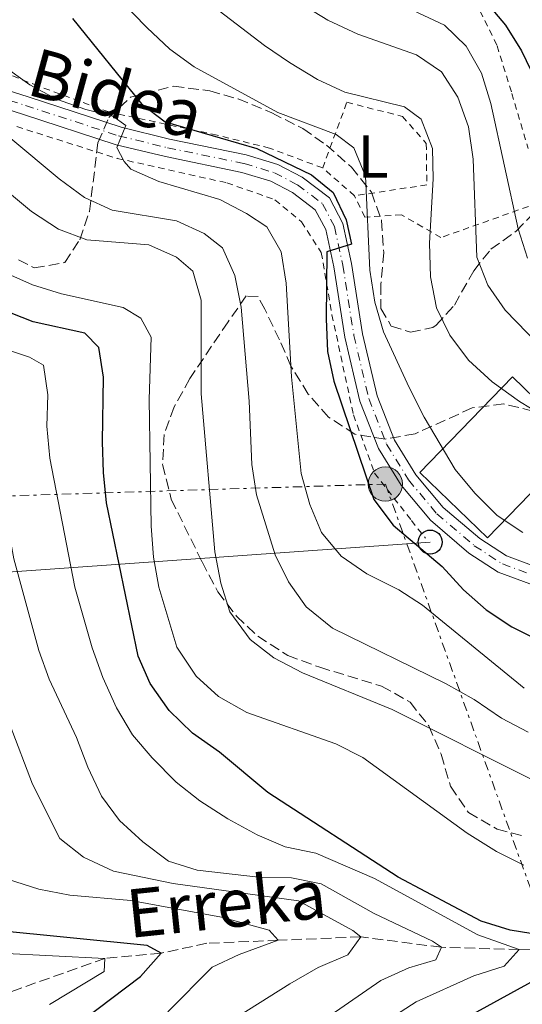
# Model space of a CAD drawing. Units: metres. Extents: x 593109 to 596528, y 4779964 to 4782325.
# Drawn here: x 593424 to 593507, y 4781411 to 4781574 of the extents above; entities that cross this region are included whole.
import ezdxf
from ezdxf.enums import TextEntityAlignment as Align

# ---------------------------------------------------------------- set-up
doc = ezdxf.new("R2010")
doc.units = ezdxf.units.M
doc.header["$MEASUREMENT"] = 0
for name, pattern in [('DGN Style 2', [1.7399219301090239, 1.043953158065414, -0.6959687720436097]), ('DGN Style 3', [2.435890702152634, 1.739921930109024, -0.6959687720436097]), ('DGN Style 4', [2.7856150101045474, 1.391937544087219, -0.6959687720436097, 0.001739921930109024, -0.6959687720436097]), ('DGN Style 7', [3.4798438602180486, 1.565929737098122, -0.6959687720436097, 0.5219765790327072, -0.6959687720436097])]:
    doc.linetypes.add(name, pattern=pattern)
for name, color, linetype, lineweight in [('Barranco lineal', 142, 'DGN Style 3', 13), ('Borda', 1, 'Continuous', 13), ('Curva de nivel directora', 30, 'Continuous', 30), ('Curva de nivel intermedia', 30, 'Continuous', 0), ('Eje pista pavimentada', 7, 'DGN Style 4', 0), ('Etiqueta de uso rústico', 92, 'Continuous', 0), ('Línea de pista pavimentada', 7, 'Continuous', 0), ('Línea eléctrica', 6, 'DGN Style 7', 0), ('Línea telefónica', 7, 'Continuous', 0), ('pavimentado', 23, 'Continuous', 0), ('Poste telefónico', 7, 'Continuous', 0), ('Poste tendido eléctrico', 7, 'Continuous', 0), ('Tela metálica o alambrada', 7, 'DGN Style 2', 0), ('Texto de arroyo-regatas y barrancos', 142, 'Continuous', 0), ('Texto de Pista pavimentada', 7, 'Continuous', 0), ('Torre eléctrica', 7, 'Continuous', 0), ('Zona arbolada', 92, 'DGN Style 3', 0)]:
    doc.layers.add(name, color=color, linetype=linetype, lineweight=lineweight)
doc.styles.add('Style-Arial', font='arial.ttf')

# ---------------------------------------------------------------- blocks, each defined once
blk = doc.blocks.new('5PELE')
at = {"layer": 'Torre eléctrica', "linetype": 'Continuous', "lineweight": 0}
h = blk.add_hatch(color=9, dxfattribs=at)
edge = h.paths.add_edge_path()
edge.add_arc((-2.000000476837158e-05, 0), 0.2850000000000001, 0, 360)
at = {"layer": 'Torre eléctrica', "color": 252, "linetype": 'Continuous', "lineweight": 0}
blk.add_circle((-2.000000476837158e-05, 0), 0.2850000000000001, dxfattribs=at)
blk = doc.blocks.new('5PTT')
at = {"layer": 'Poste telefónico', "color": 7, "linetype": 'Continuous', "lineweight": 30}
blk.add_circle((2.382683753967285e-05, 4.306399822235108e-05), 0.1995000005932858, dxfattribs=at)

msp = doc.modelspace()

# ---------------------------------------------------------------- linework, layer by layer
at = {"layer": 'Barranco lineal', "color": 142, "linetype": 'DGN Style 3', "lineweight": 13}
msp.add_polyline3d([(593551.2699999996, 4781429.300000001, 360), (593533.2999999998, 4781424.039999999, 355), (593518.3099999996, 4781419.24, 350), (593506.7300000006, 4781419.58, 345), (593493.8499999996, 4781419.949999999, 340), (593480.4900000002, 4781421.67, 335), (593466.8399999999, 4781421.109999999, 330), (593455.0199999996, 4781420.609999999, 326.7899999999936), (593447.4299999997, 4781418.970000001, 325), (593438.1299999999, 4781418.109999999, 320), (593422.0800000001, 4781412.42, 315), (593408.6200000001, 4781408.980000001, 310), (593388.04, 4781408.029999999, 306.429999999993), (593378.5099999999, 4781410.230000001, 305), (593373.2300000006, 4781408.27, 304.1399999999995)], dxfattribs=at)
at = {"layer": 'Borda', "color": 1, "linetype": 'Continuous', "lineweight": 13, "extrusion": (-0.08089707938511632, -0.0835861789797148, 0.9932114645082031), "elevation": -447297.2412848726, "flags": 128}
msp.add_lwpolyline([(-2898829.463535854, 3822525.178003192), (-2898829.47120318, 3822509.89756031), (-2898845.036589511, 3822509.904467635), (-2898845.030155121, 3822532.077224746), (-2898829.45758308, 3822532.077224746), (-2898829.463535854, 3822525.178003192)], close=True, dxfattribs=at)
at = {"layer": 'Borda', "color": 23, "linetype": 'Continuous', "lineweight": 0, "extrusion": (-0.08089707938511632, -0.0835861789797148, 0.9932114645082031), "elevation": -447297.2416523581, "flags": 128}
msp.add_lwpolyline([(-2898829.463535854, 3822525.178003192), (-2898829.47120318, 3822509.89756031), (-2898845.036589511, 3822509.904467635), (-2898845.030155121, 3822532.077224746), (-2898829.45758308, 3822532.077224746)], dxfattribs=at)
at = {"layer": 'Curva de nivel directora', "color": 30, "linetype": 'Continuous', "lineweight": 30, "flags": 128}
for points, elevation in [([(593501.1699999995, 4781576.550000001), (593504.4399999996, 4781572.600000001), (593507.1100000006, 4781568.37), (593509.48, 4781563.430000001)], 400), ([(593432.7500000006, 4781573.720000002), (593444.2100000003, 4781559.600000001), (593448.0999999996, 4781556.600000001), (593463.3099999999, 4781552.210000002), (593472.349999999, 4781547.86), (593475.9099999998, 4781544.900000001), (593478.1000000002, 4781540.41), (593478.9400000006, 4781536.330000001), (593474.8700000005, 4781535.060000001), (593474.7400000007, 4781523.990000002), (593475, 4781518.57), (593476.0499999983, 4781513.680000001), (593482.6399999999, 4781494.080000003), (593485.8600000007, 4781489.83), (593493.97, 4781483), (593497.4799999992, 4781479.11), (593501.27, 4781475.82), (593505.4999999991, 4781473.010000001), (593514.4599999998, 4781468.54)], 375), ([(593517.5499999989, 4781420.800000002), (593505.2099999984, 4781422.770000001), (593500.4499999997, 4781424.290000001), (593486.699999999, 4781431.539999999), (593465.0999999981, 4781445.600000001), (593457.0800000007, 4781452.26), (593452.6500000004, 4781455.400000002), (593448.75, 4781459.160000003), (593445.6399999986, 4781463.600000001), (593443.6099999992, 4781468.170000002), (593438.3899999999, 4781493.550000002), (593437.8699999992, 4781498.53), (593437.7399999995, 4781503.65), (593437.8800000004, 4781514.320000002), (593437.1200000005, 4781519.260000001), (593434.7899999992, 4781521.640000002), (593426.2199999995, 4781523.500000001), (593416.5099999999, 4781527.310000002)], 350.0000000000001), ([(593427.5299999992, 4781402.650000001), (593444.0299999993, 4781415.140000002), (593447.4299999991, 4781418.970000001), (593445.1400000004, 4781420.27), (593419.5400000006, 4781422.770000001)], 325), ([(593495.8099999995, 4781407.090000001), (593509.2400000007, 4781414.51)], 350.0000000000001)]:
    msp.add_lwpolyline(points, dxfattribs=dict(at, elevation=elevation))
at = {"layer": 'Curva de nivel intermedia', "color": 30, "linetype": 'Continuous', "lineweight": 0, "flags": 128}
for points, elevation in [([(593385.7500000015, 4781616.029999998), (593390.3499999992, 4781618.449999999), (593395.3499999993, 4781620.52), (593400.1399999993, 4781621.95), (593405.4600000012, 4781622.92), (593410.9800000022, 4781623.57), (593415.9700000011, 4781623.179999999), (593421.0600000006, 4781621.95), (593426.13, 4781619.909999999), (593434.9900000002, 4781615.039999999), (593447.7400000021, 4781606.100000001), (593451.020000001, 4781602.329999999), (593458.4400000018, 4781594.759999999), (593466.5399999998, 4781588.179999999), (593470.97, 4781585.009999999), (593479.7499999999, 4781579.869999998), (593484.9100000008, 4781577.060000001), (593494.35, 4781572.619999999), (593497.9400000018, 4781569.13), (593500.4600000009, 4781564.680000001), (593502.0099999999, 4781559.67), (593506.5800000009, 4781538.88), (593508.1299999999, 4781534.020000001)], 395.0000000000002), ([(593433.9300000007, 4781583.730000001), (593445.0900000011, 4781572.199999999), (593448.8500000006, 4781568.659999998), (593452.9100000019, 4781565.730000001), (593466.740000001, 4781558.180000001), (593476.4000000014, 4781554.539999999), (593479.3200000006, 4781552.330000001), (593481.300000001, 4781547.619999999), (593481.9800000006, 4781532.070000002), (593482.85, 4781526.779999998), (593484.2400000002, 4781521.869999999), (593488.4900000015, 4781512.619999998)], 380.0000000000002), ([(593447.42, 4781582.390000001), (593464.5700000006, 4781569.220000001), (593468.7000000012, 4781566.41), (593473.3500000006, 4781563.640000001), (593477.8800000012, 4781561.529999998), (593487.7500000016, 4781559.079999999), (593490.4800000008, 4781557.039999999), (593492.4000000008, 4781552.179999999), (593492.4800000014, 4781547.179999999), (593491.8700000012, 4781536.51), (593492.0200000008, 4781530.929999999), (593493.0400000003, 4781525.800000002), (593495.2400000017, 4781521.310000001), (593498.3100000006, 4781517.17), (593502.2400000001, 4781513.55), (593506.7999999999, 4781510.31), (593515.8700000002, 4781504.8)], 385), ([(593466.2699999993, 4781578.829999999), (593475.0500000014, 4781573.439999999), (593480.0100000014, 4781571.119999999), (593489.75, 4781567.680000001), (593493.8499999993, 4781564.890000001), (593496.5899999996, 4781560.719999999), (593498.3200000018, 4781555.779999999), (593499.110000001, 4781550.42), (593499.7200000011, 4781534.220000002), (593501.5600000006, 4781529.55), (593504.4000000015, 4781525.439999999), (593511.8100000012, 4781517.8)], 390.0000000000002), ([(593507.570000001, 4781462.84), (593490.7300000011, 4781476.609999999), (593486.7800000017, 4781479.140000001), (593481.52, 4781481.779999999), (593477.2300000007, 4781484.699999998), (593473.9800000007, 4781488.619999999), (593472.0700000019, 4781493.239999999), (593470.6400000014, 4781498.409999999), (593469.040000001, 4781514.38), (593468.1400000004, 4781529.890000001), (593467.32, 4781535.06), (593464.9500000007, 4781539.25), (593461.5900000011, 4781541.45), (593457.150000002, 4781543.759999999), (593447.0400000003, 4781546.710000002), (593442.4000000021, 4781548.779999999), (593441.3200000003, 4781550.039999999), (593440.110000001, 4781552.359999999), (593441.5800000018, 4781555.999999999), (593439.4299999994, 4781557.560000001), (593434.9600000011, 4781558.649999999), (593430.1100000008, 4781560.390000001), (593425.7099999997, 4781562.76), (593421.2500000006, 4781565.930000001)], 370.0000000000002), ([(593508.2400000016, 4781455.560000001), (593503.8000000003, 4781457.869999999), (593499.3000000009, 4781460.960000001), (593494.5199999998, 4781463.609999999), (593475.7900000013, 4781472.800000001), (593471.4500000007, 4781476.29), (593468.5500000014, 4781480.449999999), (593466.3299999997, 4781484.939999999), (593463.2400000007, 4781494.849999999), (593462.4500000017, 4781499.869999999), (593462.0000000002, 4781510.350000001), (593460.7000000017, 4781525.899999999), (593459.6599999999, 4781531.189999998), (593457.6100000005, 4781535.75), (593454.5400000013, 4781538.109999998), (593449.9900000006, 4781540.220000001), (593439.320000002, 4781542.009999999), (593434.76, 4781544.060000001), (593430.5500000012, 4781547.17), (593422.5300000013, 4781553.869999998)], 365.0000000000002), ([(593422.0199999996, 4781545.09), (593425.9700000013, 4781541.760000001), (593430.4599999995, 4781538.859999999), (593435.130000001, 4781537.069999998), (593445.4199999997, 4781536.230000001), (593450.0000000017, 4781534.230000001), (593452.7100000008, 4781531.91), (593454.0700000019, 4781527.070000002), (593454.0499999997, 4781511.57), (593456.3300000017, 4781485.420000001), (593457.3200000019, 4781480.230000001), (593458.8100000005, 4781475.460000001), (593462.1600000011, 4781470.9), (593466.0999999995, 4781467.850000001), (593470.8600000005, 4781465.409999999), (593485.6799999997, 4781459.289999999), (593509.2899999999, 4781447.51)], 360), ([(593411.2400000015, 4781536.269999999), (593426.1400000012, 4781529.63), (593430.9300000012, 4781528.15), (593441.1399999993, 4781525.849999998), (593444.0600000006, 4781524.109999999), (593445.7599999993, 4781520.96), (593445.4300000007, 4781510.619999997), (593445.7599999993, 4781489.66), (593446.1600000017, 4781484.509999999), (593447.0300000012, 4781479.58), (593450.0599999998, 4781469.630000001), (593453.2500000016, 4781464.81), (593456.9599999998, 4781461.470000001), (593461.6400000004, 4781458.810000001), (593476.3400000011, 4781453.63), (593480.8300000017, 4781451.37), (593498.1400000008, 4781438.859999999), (593502.9599999998, 4781435.819999999), (593507.5199999998, 4781433.550000001)], 355.0000000000002), ([(593420.5900000012, 4781519.300000002), (593425.6200000005, 4781517.67), (593427.9800000007, 4781516.349999999), (593428.6600000003, 4781511.409999999), (593428.4900000005, 4781506.220000001), (593429.02, 4781500.939999999), (593433.1500000008, 4781479.56), (593436.0400000007, 4781469.510000001), (593437.810000001, 4781464.59), (593440.0400000018, 4781459.57), (593442.7199999995, 4781455.119999998), (593445.9300000014, 4781451.289999999), (593449.9500000003, 4781447.310000001), (593453.8700000008, 4781444.199999999), (593458.4800000021, 4781441.199999999), (593463.3500000002, 4781438.569999998), (593467.9500000002, 4781436.600000001), (593473.0800000001, 4781435.560000001), (593482.7500000016, 4781431.350000001), (593499.8600000018, 4781422.009999999), (593506.7300000006, 4781419.579999999), (593504.2200000006, 4781416.829999999), (593499.2100000015, 4781415.210000001), (593489.6700000018, 4781410.910000001), (593485.4600000007, 4781408.210000001)], 345.0000000000002), ([(593488.4900000015, 4781512.619999998), (593490.9900000005, 4781507.739999998), (593496.1100000013, 4781499.029999998), (593499.3900000004, 4781495.140000002), (593503.0899999995, 4781491.46), (593507.3400000008, 4781488.619999999)], 380.0000000000002), ([(593416.6999999997, 4781507.41), (593419.3200000017, 4781504.279999998), (593420.6000000001, 4781499.449999998), (593421.2400000016, 4781494.24), (593423.0600000012, 4781484.24), (593427.1700000016, 4781469.060000001), (593428.8800000015, 4781464.359999998), (593433.4000000011, 4781454.689999999), (593435.2899999998, 4781449.749999999), (593437.5800000008, 4781444.970000001), (593440.5400000003, 4781440.949999999), (593444.4200000005, 4781437.390000001), (593448.6300000015, 4781434.230000001), (593453.4100000004, 4781432.699999999), (593463.5600000003, 4781431.57), (593469.0499999999, 4781431.460000001), (593473.9500000017, 4781430.470000001), (593482.7300000016, 4781425.52), (593492.3800000007, 4781420.940000001), (593493.8499999993, 4781419.95), (593492.9000000015, 4781417.88), (593488.4400000002, 4781416.559999999), (593483.8400000001, 4781414.440000001), (593475.4000000001, 4781408.67)], 340.0000000000002), ([(593422.4300000007, 4781456.66), (593426.120000001, 4781446.929999999), (593430.6500000019, 4781437.960000001), (593434.5900000001, 4781434.850000001), (593439.5400000011, 4781432.579999999), (593449.4500000018, 4781430.52), (593470.1600000008, 4781427.63), (593479.1600000019, 4781422.71), (593480.4900000019, 4781421.67), (593478.3500000006, 4781418.720000001), (593473.4300000009, 4781416.579999999), (593468.7300000003, 4781413.91), (593446.7400000006, 4781400.05)], 335), ([(593428.9400000018, 4781410.48), (593437.99, 4781415.949999999), (593438.1300000007, 4781418.109999998), (593420.7000000008, 4781419), (593410.1799999997, 4781419.069999999), (593405.2100000009, 4781419.519999999), (593400.5700000006, 4781421.749999999), (593398.4000000004, 4781424.960000001), (593397.5900000012, 4781429.4), (593397.7300000021, 4781439.77), (593396.4400000002, 4781444.609999998), (593394.5800000004, 4781444.899999999), (593391.3900000008, 4781443.459999999), (593386.8700000013, 4781440.86), (593382.0700000002, 4781439.460000001), (593361.7400000012, 4781439.77), (593356.3200000008, 4781440.240000002), (593341.2300000011, 4781443.770000001), (593335.9800000007, 4781444.230000001), (593330.6699999999, 4781443.88), (593320.3700000001, 4781443.980000001), (593314.6700000004, 4781444.289999999), (593304.4199999999, 4781445.489999999), (593294.1700000016, 4781445.390000001)], 320.0000000000002), ([(593422.1600000003, 4781431.199999999), (593427.1900000017, 4781429.57), (593432.3200000015, 4781428.600000001), (593442.4000000021, 4781427.679999999), (593457.4300000014, 4781424.92), (593465.3500000007, 4781422.8), (593466.8400000016, 4781421.109999999), (593460.3799999997, 4781418.77), (593455.8600000001, 4781416.640000001), (593448.5399999999, 4781409.25)], 330.0000000000002)]:
    msp.add_lwpolyline(points, dxfattribs=dict(at, elevation=elevation))
at = {"layer": 'Eje pista pavimentada', "color": 7, "linetype": 'DGN Style 4', "lineweight": 0}
msp.add_polyline3d([(593419.5799999987, 4781561.01, 366.1900000000024), (593424.9600000011, 4781559.330000001, 366.8200000000071), (593440.3999999971, 4781554.290000001, 369.5800000000017), (593448.4999999997, 4781552.330000001, 371.1000000000058), (593461.1799999998, 4781549.7, 372.9700000000012), (593466.1900000012, 4781548.190000001, 373.4100000000035), (593470.010000001, 4781546.190000001, 373.8600000000007), (593474.1499999984, 4781543.060000001, 374.2100000000065), (593476.1499999989, 4781539.279999999, 374.8399999999966), (593477.5100000001, 4781532.890000002, 375.1100000000006), (593479.3599999986, 4781521.25, 375.729999999996), (593481.8099999983, 4781510.790000002, 376.0899999999965), (593484.7800000012, 4781503.230000001, 376.5299999999988), (593488.4099999989, 4781497.330000003, 376.8899999999995), (593493.1000000006, 4781491.720000002, 377.3300000000018), (593499.3000000009, 4781486.439999999, 378.0500000000029), (593503.949999998, 4781483.42, 378.3999999999942), (593508.8500000017, 4781481.620000001, 379.0299999999988)], dxfattribs=at)
at = {"layer": 'Línea de pista pavimentada', "color": 7, "linetype": 'Continuous', "lineweight": 0}
for points in [[(593419.9299999997, 4781562.440000001, 366.1900000000024), (593425.3999999991, 4781560.730000001, 366.8200000000071), (593440.8099999984, 4781555.699999999, 369.5800000000017), (593448.8199999994, 4781553.760000001, 371.1000000000058), (593461.5399999997, 4781551.119999999, 372.9700000000012), (593466.7499999999, 4781549.550000003, 373.4100000000035), (593470.8, 4781547.440000001, 373.8600000000007), (593475.2999999995, 4781544.029999999, 374.2100000000065), (593477.5399999992, 4781539.78, 374.8399999999966), (593478.9600000007, 4781533.160000003, 375.1100000000006), (593480.8000000003, 4781521.53, 375.729999999996), (593483.2199999989, 4781511.230000001, 376.0899999999965), (593486.1000000021, 4781503.890000002, 376.5299999999988), (593489.6000000002, 4781498.190000001, 376.8899999999995), (593494.1499999987, 4781492.760000001, 377.3300000000018), (593500.1900000004, 4781487.62, 378.0500000000029), (593504.6099999994, 4781484.740000002, 378.3999999999942), (593509.1999999983, 4781483.060000001, 379.0299999999988)], [(593419.2099999998, 4781559.540000001, 366.1900000000024), (593424.4899999973, 4781557.880000001, 366.8200000000071), (593439.9899999981, 4781552.82, 369.5800000000017), (593448.1700000011, 4781550.850000001, 371.1000000000058), (593460.8099999989, 4781548.220000003, 372.9700000000012), (593465.6200000012, 4781546.77, 373.4100000000035), (593469.1900000008, 4781544.900000001, 373.8600000000007), (593472.9699999982, 4781542.050000001, 374.2100000000065), (593474.6999999982, 4781538.760000001, 374.8399999999966), (593476.0199999993, 4781532.609999999, 375.1100000000006), (593477.8599999989, 4781520.960000002, 375.729999999996), (593480.350000001, 4781510.340000001, 376.0899999999965), (593483.4099999988, 4781502.550000001, 376.5299999999988), (593487.1700000005, 4781496.439999999, 376.8899999999995), (593492.0199999987, 4781490.65, 377.3300000000018), (593498.3900000012, 4781485.210000004, 378.0500000000029), (593503.2699999984, 4781482.050000002, 378.3999999999942), (593508.4899999974, 4781480.130000002, 379.0299999999988)]]:
    msp.add_polyline3d(points, dxfattribs=at)
at = {"layer": 'Línea eléctrica', "color": 6, "linetype": 'DGN Style 7', "lineweight": 0}
msp.add_polyline3d([(593120.1400000008, 4781482.230000001, 317.3699999999953), (593184.1799999989, 4781464.230000001, 318.6699999999983), (593298.9499999987, 4781481.79, 337.4100000000035), (593382.2800000008, 4781493.430000001, 346.3500000000058), (593484.5699999993, 4781496.640000001, 376.0399999999936), (593488.1182374061, 4781486.755224259, 377.7017999999953), (593541.5799999976, 4781337.819999999, 402.7400000000052), (593551.4247150818, 4781309.855559621, 406.9042000000045), (593558.1999999983, 4781290.61, 409.7700000000041), (593573.3299999983, 4781250.810000001, 408.7599999999948), (593584.6000000027, 4781227.560000001, 406.0500000000029)], dxfattribs=at)
at = {"layer": 'Línea telefónica', "color": 7, "linetype": 'Continuous', "lineweight": 0, "extrusion": (-0.2229425482968095, -0.07724604361883788, 0.9717662624850492), "elevation": -501300.2659449371, "flags": 128}
msp.add_lwpolyline([(-4323674.396721907, 2066249.95004353), (-4323675.404662414, 2066246.092792537), (-4323721.75356603, 2066068.721836247), (-4323697.126774278, 2065934.589911383), (-4323685.196043206, 2065869.608151071)], dxfattribs=at)
at = {"layer": 'pavimentado', "color": 23, "linetype": 'Continuous', "lineweight": 0}
for points in [[(593419.9300000002, 4781562.439999999, 366.1900000000023), (593425.3999999996, 4781560.73, 366.820000000007), (593440.8099999989, 4781555.699999998, 369.5800000000018), (593448.8199999998, 4781553.760000001, 371.1000000000058), (593461.5400000003, 4781551.119999998, 372.9700000000012), (593466.7500000005, 4781549.550000002, 373.4100000000035), (593470.8000000005, 4781547.439999999, 373.8600000000006), (593475.3, 4781544.029999998, 374.2100000000065), (593477.5399999997, 4781539.779999999, 374.8399999999965), (593478.9600000012, 4781533.160000001, 375.1100000000006), (593480.8000000007, 4781521.529999999, 375.7299999999959), (593483.2199999993, 4781511.23, 376.0899999999965), (593486.1000000027, 4781503.890000002, 376.5299999999988), (593489.6000000007, 4781498.189999999, 376.8899999999995), (593494.1499999992, 4781492.76, 377.3300000000018), (593500.190000001, 4781487.619999999, 378.0500000000029), (593504.61, 4781484.74, 378.3999999999942), (593509.1999999988, 4781483.06, 379.0299999999988)], [(593508.489999998, 4781480.130000002, 379.0299999999988), (593503.2699999989, 4781482.050000002, 378.3999999999942), (593498.3900000016, 4781485.210000002, 378.0500000000029), (593492.0199999991, 4781490.65, 377.3300000000018), (593487.170000001, 4781496.439999999, 376.8899999999995), (593483.4099999992, 4781502.550000001, 376.5299999999988), (593480.3500000016, 4781510.34, 376.0899999999965), (593477.8599999994, 4781520.960000002, 375.7299999999959), (593476.0199999998, 4781532.609999999, 375.1100000000006), (593474.6999999988, 4781538.76, 374.8399999999965), (593472.9699999987, 4781542.050000001, 374.2100000000065), (593469.1900000012, 4781544.9, 373.8600000000006), (593465.6200000016, 4781546.769999999, 373.4100000000035), (593460.8099999994, 4781548.220000002, 372.9700000000012), (593448.1700000016, 4781550.850000001, 371.1000000000058), (593439.9899999986, 4781552.819999999, 369.5800000000018), (593424.4899999977, 4781557.88, 366.820000000007), (593419.2100000003, 4781559.540000001, 366.1900000000023)]]:
    msp.add_polyline3d(points, dxfattribs=at)
at = {"layer": 'Tela metálica o alambrada', "color": 7, "linetype": 'DGN Style 2', "lineweight": 0, "extrusion": (-0.02895505141917196, 0.0254320033470736, 0.9992571331759748), "elevation": 104799.8018427638, "flags": 128}
msp.add_lwpolyline([(-3984197.653092925, -2707502.637355734), (-3984197.653092925, -2707509.643417395)], dxfattribs=at)
at = {"layer": 'Tela metálica o alambrada', "color": 7, "linetype": 'DGN Style 2', "lineweight": 0}
for points in [[(593474.1900000004, 4781548.980000001, 378.6399999999995), (593465.4000000004, 4781552.25, 377.4799999999959), (593456.7100000001, 4781554.4, 376.7599999999948), (593438.79, 4781558.24, 373.3800000000047), (593427.0300000003, 4781562.560000001, 369.7200000000012), (593415.0800000001, 4781567.279999999, 369.2799999999988), (593410.0700000003, 4781567.67, 369.2799999999988), (593404.8300000001, 4781566.99, 369.3699999999953), (593398.2400000002, 4781565.67, 369.4600000000065), (593398.04, 4781579.5, 374.179999999993)], [(593499.5099999999, 4781576.51, 398.8699999999953), (593503.0700000003, 4781569.199999999, 397.8899999999995), (593505.5099999999, 4781561.32, 397.2599999999948), (593508.2300000006, 4781552.17, 397.1699999999983)], [(593474.1900000004, 4781548.980000001, 379.7899999999936), (593478.1900000004, 4781559.850000001, 383.2700000000041), (593487.4000000004, 4781557.5, 384.429999999993), (593491.3499999996, 4781553.039999999, 384.429999999993), (593491.4299999997, 4781546.180000001, 383.9799999999959), (593479.4500000002, 4781544.359999999, 380.0599999999977)], [(593423.5300000003, 4781555.82, 365.9499999999971), (593440.1600000003, 4781550.560000001, 369.8300000000018), (593458.3399999999, 4781546.5, 371.7599999999948), (593466.2699999996, 4781543.720000001, 372.4499999999971), (593470.6600000003, 4781540.060000001, 373.820000000007), (593473.9600000001, 4781534.980000001, 374.7299999999959), (593475.7199999997, 4781524.67, 375.5299999999988), (593479.29, 4781508.08, 375.8699999999953), (593482.79, 4781498.449999999, 375.8699999999953), (593488.8799999999, 4781490.609999999, 376.6699999999983), (593491.2100000001, 4781487.67, 376.5599999999977)], [(593509.8899999997, 4781543.180000001, 396.820000000007), (593493.7800000003, 4781537.449999999, 385.7599999999948), (593487.25, 4781541.210000001, 381.4900000000052), (593481.1600000003, 4781540.850000001, 380.0599999999977), (593479.4500000002, 4781544.359999999, 380.2400000000052)]]:
    msp.add_polyline3d(points, dxfattribs=at)
at = {"layer": 'Zona arbolada', "color": 92, "linetype": 'DGN Style 3', "lineweight": 0}
for points in [[(593423.7999999998, 4781533.76, 373.2299999999959), (593426.4199999999, 4781532.430000001, 373.3999999999942), (593431.4699999997, 4781533.310000001, 374.1199999999953), (593433.9699999997, 4781537.08, 374.8099999999977), (593435.5599999996, 4781541.779999999, 375.5399999999936), (593436.9699999997, 4781553.130000001, 376.2599999999948), (593438.7599999999, 4781557.300000001, 376.8300000000018), (593442.3799999999, 4781560.67, 377.5), (593444.5700000003, 4781561.289999999, 377.570000000007), (593449.5099999999, 4781562.5, 378.4100000000035), (593455.4800000006, 4781561.75, 378.9100000000035), (593460.2000000002, 4781560.4, 379.820000000007), (593465.7800000003, 4781558.08, 380.679999999993), (593470.8799999999, 4781555.480000001, 382.0200000000041), (593474.7999999998, 4781552.77, 383.5599999999977), (593478.9400000004, 4781549.119999999, 384.6699999999983), (593482.2599999999, 4781544.949999999, 384.8399999999965), (593483.9299999997, 4781540.300000001, 385.5200000000041), (593484.3099999996, 4781534.980000001, 386.7700000000041), (593483.8200000003, 4781529.710000001, 386.9499999999971), (593483.8200000003, 4781525.699999999, 387.1300000000047), (593485.5499999998, 4781522.800000001, 387.6600000000035), (593488.7100000001, 4781521.77, 389.0899999999965), (593492.4199999999, 4781522.560000001, 390.8699999999953), (593492.9699999997, 4781522.930000001, 391.1399999999995), (593496, 4781526.279999999, 393.1900000000023), (593499.2100000001, 4781531.939999999, 396.1100000000006), (593502.0499999998, 4781535.51, 398.179999999993), (593506.2300000006, 4781538.5, 400.1399999999995), (593510.2300000006, 4781542.66, 401.8000000000029)], [(593423.7999999998, 4781533.76, 373.2299999999959), (593426.4199999999, 4781532.430000001, 373.3999999999942), (593431.4699999997, 4781533.310000001, 374.1199999999953), (593433.9699999997, 4781537.08, 374.8099999999977), (593435.5599999996, 4781541.779999999, 375.5399999999936), (593436.9699999997, 4781553.130000001, 376.2599999999948), (593438.7599999999, 4781557.300000001, 376.8300000000018), (593442.3799999999, 4781560.67, 377.5), (593444.5700000003, 4781561.289999999, 377.570000000007), (593449.5099999999, 4781562.5, 378.4100000000035), (593455.4800000006, 4781561.75, 378.9100000000035), (593460.2000000002, 4781560.4, 379.820000000007), (593465.7800000003, 4781558.08, 380.679999999993), (593470.8799999999, 4781555.480000001, 382.0200000000041), (593474.7999999998, 4781552.77, 383.5599999999977), (593478.9400000004, 4781549.119999999, 384.6699999999983), (593482.2599999999, 4781544.949999999, 384.8399999999965), (593483.9299999997, 4781540.300000001, 385.5200000000041), (593484.3099999996, 4781534.980000001, 386.7700000000041), (593483.8200000003, 4781529.710000001, 386.9499999999971), (593483.8200000003, 4781525.699999999, 387.1300000000047), (593485.5499999998, 4781522.800000001, 387.6600000000035), (593488.7100000001, 4781521.77, 389.0899999999965), (593492.4199999999, 4781522.560000001, 390.8699999999953), (593492.9699999997, 4781522.930000001, 391.1399999999995), (593496, 4781526.279999999, 393.1900000000023), (593499.2100000001, 4781531.939999999, 396.1100000000006), (593502.0499999998, 4781535.51, 398.179999999993), (593506.2300000006, 4781538.5, 400.1399999999995), (593510.2300000006, 4781542.66, 401.8000000000029)], [(593509.0099999999, 4781508.699999999, 389.6199999999953), (593504.1799999997, 4781509.92, 389.4499999999971), (593498.9299999997, 4781509.24, 388.9100000000035), (593489.4800000006, 4781504.970000001, 387.1199999999953), (593484.5599999996, 4781504.09, 386.9499999999971), (593479.5099999999, 4781504.880000001, 385.3500000000058), (593475.1500000004, 4781507.730000001, 383.0299999999988), (593471.7999999998, 4781511.539999999, 380.8899999999995), (593468.9299999997, 4781516.17, 380.0599999999977), (593467.04, 4781520.51, 378.3899999999995), (593464.6200000001, 4781525.58, 375.3600000000006), (593463.4800000006, 4781527.67, 374.8300000000018), (593461.5099999999, 4781527.779999999, 373.3999999999942), (593458.5199999996, 4781523.5, 370.5500000000029), (593452.1900000004, 4781514.09, 367.7100000000065), (593449.5999999996, 4781509.430000001, 366.1000000000058), (593447.9299999997, 4781504.84, 364.4499999999971), (593447.6900000004, 4781499.869999999, 363.9600000000065), (593449.1100000005, 4781494.119999999, 363.9600000000065), (593454.2199999997, 4781483.77, 363.9600000000065), (593456.8399999999, 4781478.789999999, 364.6000000000058), (593459.9199999999, 4781474.77, 365.5899999999965), (593463.4500000002, 4781471.449999999, 366.8099999999977), (593468.4000000004, 4781468.25, 366.9900000000052), (593473.6900000004, 4781466.300000001, 367.1600000000035), (593483.9400000004, 4781463.199999999, 367.1600000000035), (593488.6500000004, 4781460.52, 367.1600000000035), (593491.7599999999, 4781456.609999999, 367.1600000000035), (593493.8099999996, 4781451.9, 367.3399999999965), (593495.3600000005, 4781446.600000001, 368.2299999999959), (593498.3099999996, 4781442.25, 369.8600000000006), (593503.0599999996, 4781439.51, 371.7200000000012), (593507.5599999996, 4781438.34, 373.5800000000018)], [(593509.0099999999, 4781508.699999999, 389.6199999999953), (593504.1799999997, 4781509.92, 389.4499999999971), (593498.9299999997, 4781509.24, 388.9100000000035), (593489.4800000006, 4781504.970000001, 387.1199999999953), (593484.5599999996, 4781504.09, 386.9499999999971), (593479.5099999999, 4781504.880000001, 385.3500000000058), (593475.1500000004, 4781507.730000001, 383.0299999999988), (593471.7999999998, 4781511.539999999, 380.8899999999995), (593468.9299999997, 4781516.17, 380.0599999999977), (593467.04, 4781520.51, 378.3899999999995), (593464.6200000001, 4781525.58, 375.3600000000006), (593463.4800000006, 4781527.67, 374.8300000000018), (593461.5099999999, 4781527.779999999, 373.3999999999942), (593458.5199999996, 4781523.5, 370.5500000000029), (593452.1900000004, 4781514.09, 367.7100000000065), (593449.5999999996, 4781509.430000001, 366.1000000000058), (593447.9299999997, 4781504.84, 364.4499999999971), (593447.6900000004, 4781499.869999999, 363.9600000000065), (593449.1100000005, 4781494.119999999, 363.9600000000065), (593454.2199999997, 4781483.77, 363.9600000000065), (593456.8399999999, 4781478.789999999, 364.6000000000058), (593459.9199999999, 4781474.77, 365.5899999999965), (593463.4500000002, 4781471.449999999, 366.8099999999977), (593468.4000000004, 4781468.25, 366.9900000000052), (593473.6900000004, 4781466.300000001, 367.1600000000035), (593483.9400000004, 4781463.199999999, 367.1600000000035), (593488.6500000004, 4781460.52, 367.1600000000035), (593491.7599999999, 4781456.609999999, 367.1600000000035), (593493.8099999996, 4781451.9, 367.3399999999965), (593495.3600000005, 4781446.600000001, 368.2299999999959), (593498.3099999996, 4781442.25, 369.8600000000006), (593503.0599999996, 4781439.51, 371.7200000000012), (593507.5599999996, 4781438.34, 373.5800000000018)]]:
    msp.add_polyline3d(points, dxfattribs=at)

# ---------------------------------------------------------------- block references
at = {"layer": 'Poste telefónico', "color": 7, "linetype": 'Continuous', "lineweight": 0, "xscale": 10, "yscale": 10, "zscale": 10}
msp.add_blockref('5PTT', (593491.9899999979, 4781487.029999999, 375.9199999999983), dxfattribs=at)
at = {"layer": 'Poste tendido eléctrico', "color": 7, "linetype": 'Continuous', "lineweight": 0, "xscale": 10, "yscale": 10, "zscale": 10}
msp.add_blockref('5PELE', (593484.5699999993, 4781496.640000001, 376.0399999999936), dxfattribs=at)

# ---------------------------------------------------------------- texts
at = {"layer": 'Etiqueta de uso rústico', "color": 92, "linetype": 'Continuous', "lineweight": 0, "style": 'Style-Arial'}
msp.add_text('L', height=7.000000000000002, dxfattribs=at).set_placement((593482.5414203785, 4781550.890010002, 380.5500000000029), align=Align.MIDDLE_CENTER)
at = {"layer": 'Texto de arroyo-regatas y barrancos', "color": 142, "linetype": 'Continuous', "lineweight": 0, "style": 'Style-Arial'}
msp.add_text('Erreka', height=8, rotation=6.009999999999998, dxfattribs=at).set_placement((593442.1700000024, 4781421.470000002, 325.6399999999995))
at = {"layer": 'Texto de Pista pavimentada', "color": 7, "linetype": 'Continuous', "lineweight": 0, "style": 'Style-Arial'}
msp.add_text('Bidea', height=8, rotation=344.73, dxfattribs=at).set_placement((593439.9891533708, 4781561.241940419, 372.2799999999988), align=Align.MIDDLE_CENTER)

doc.saveas('drawing.dxf')
